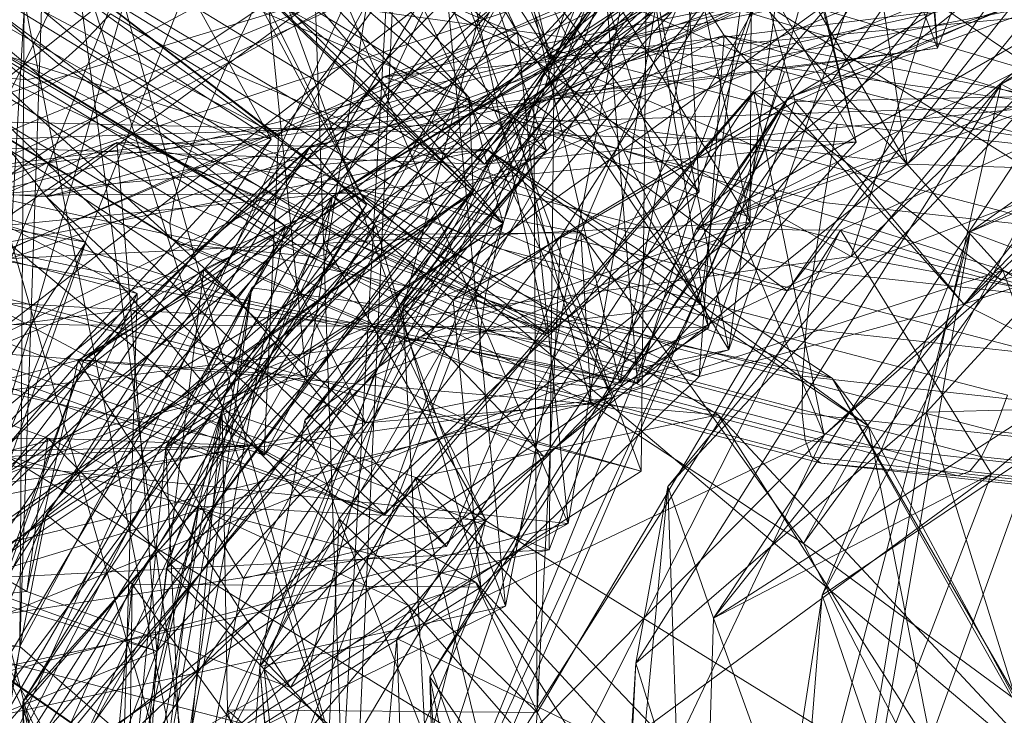
# Model space of a CAD drawing. Units: millimetres. Extents: x -9369 to -8537, y 10708 to 12570.
# Drawn here: x -8877 to -8870, y 10758 to 10764 of the extents above; entities that cross this region are included whole.
import ezdxf
from ezdxf.xclip import XClip

# ---------------------------------------------------------------- set-up
doc = ezdxf.new("R2010")
doc.units = ezdxf.units.MM
doc.header["$MEASUREMENT"] = 0
doc.header["$XCLIPFRAME"] = 0
doc.layers.add('Диван-качели садовые Лиана_1_0_Ном._пера__2', color=7, linetype='Continuous', lineweight=18)
doc.layers.add('Чертеж и Рисунок', color=7, linetype='Continuous')

# ---------------------------------------------------------------- blocks, each defined once
blk = doc.blocks.new('Чертеж_1_1', base_point=(-8953.2104, 11638.9787))
at = {"layer": 'Диван-качели садовые Лиана_1_0_Ном._пера__2', "color": 7, "linetype": 'Continuous', "lineweight": 18}
for p, q in [((-8870.1199, 10763.4319), (-8875.1439, 10776.7099)), ((-8873.0903, 10763.3545), (-8878.043, 10776.1094)), ((-8873.0558, 10763.3311), (-8877.6466, 10774.6851)), ((-8878.3939, 10774.4643), (-8873.3369, 10763.5544)), ((-8871.9367, 10761.4691), (-8878.3939, 10774.4643)), ((-8875.9298, 10774.3203), (-8871.8745, 10761.2904)), ((-8872.4164, 10760.8661), (-8873.504, 10774.2708)), ((-8873.504, 10774.2708), (-8870.7429, 10762.7128)), ((-8870.1199, 10763.4319), (-8870.9311, 10774.2008)), ((-8871.7184, 10761.1227), (-8874.3704, 10774.1193)), ((-8872.5519, 10760.8667), (-8875.4591, 10773.4978)), ((-8875.4591, 10773.4978), (-8873.0903, 10763.3545)), ((-8878.3564, 10773.3604), (-8871.5556, 10762.097)), ((-8871.9458, 10762.3333), (-8880.0759, 10773.1184)), ((-8876.5686, 10773.1209), (-8870.7429, 10762.7128)), ((-8873.0903, 10763.3545), (-8870.0965, 10772.6579)), ((-8878.7972, 10772.114), (-8873.0558, 10763.3311)), ((-8877.0582, 10771.7973), (-8877.148, 10758.8505)), ((-8877.9488, 10771.599), (-8873.4287, 10759.1577)), ((-8879.0483, 10771.4723), (-8874.6793, 10757.8013)), ((-8873.3369, 10763.5544), (-8877.7296, 10771.028)), ((-8877.7296, 10771.028), (-8872.9488, 10759.7926)), ((-8873.5898, 10762.5452), (-8865.1321, 10770.8183)), ((-8873.3706, 10770.6306), (-8874.9555, 10760.9172)), ((-8871.5556, 10762.097), (-8873.3706, 10770.6306)), ((-8880.3906, 10770.2423), (-8873.7058, 10763.0552)), ((-8880.3906, 10770.2423), (-8873.4474, 10762.0888)), ((-8873.7058, 10763.0552), (-8881.9074, 10770.1243)), ((-8873.6756, 10762.3402), (-8881.9074, 10770.1243)), ((-8881.5176, 10770.0616), (-8873.6756, 10762.3402)), ((-8870.5549, 10769.6911), (-8873.0558, 10763.3311)), ((-8871.7184, 10761.1227), (-8870.5549, 10769.6911)), ((-8874.9555, 10760.9172), (-8875.8191, 10769.473)), ((-8872.3896, 10760.1915), (-8875.8191, 10769.473)), ((-8885.5703, 10769.4561), (-8873.1139, 10762.6489)), ((-8877.5377, 10756.4305), (-8876.7893, 10769.3681)), ((-8877.148, 10758.8505), (-8876.7893, 10769.3681)), ((-8876.7893, 10769.3681), (-8872.6112, 10760.7568)), ((-8877.8473, 10756.6988), (-8872.2948, 10769.0166)), ((-8872.2948, 10769.0166), (-8872.3896, 10760.1915)), ((-8871.9458, 10762.3333), (-8872.2948, 10769.0166)), ((-8879.8581, 10757.7681), (-8874.355, 10768.9057)), ((-8873.4287, 10759.1577), (-8874.355, 10768.9057)), ((-8869.9546, 10768.7939), (-8875.4808, 10761.5149)), ((-8875.2763, 10760.3164), (-8870.6266, 10768.8422)), ((-8870.6266, 10768.8422), (-8875.1669, 10762.7599)), ((-8873.8805, 10759.6152), (-8869.9546, 10768.7939)), ((-8872.4164, 10760.8661), (-8869.9546, 10768.7939)), ((-8870.6266, 10768.8422), (-8870.1199, 10763.4319)), ((-8883.9405, 10768.6402), (-8875.1149, 10762.0711)), ((-8876.9448, 10762.2949), (-8881.9311, 10768.6307)), ((-8881.3931, 10768.6774), (-8873.5898, 10762.5452)), ((-8875.2224, 10762.7363), (-8884.3126, 10768.6066)), ((-8876.9448, 10762.2949), (-8868.4693, 10768.4977)), ((-8868.4693, 10768.4977), (-8875.2763, 10760.3164)), ((-8873.8805, 10759.6152), (-8883.0346, 10768.3999)), ((-8883.0346, 10768.3999), (-8875.4808, 10761.5149)), ((-8879.3522, 10755.172), (-8874.084, 10768.37)), ((-8874.5786, 10757.445), (-8877.6346, 10768.3723)), ((-8874.084, 10768.37), (-8874.6793, 10757.8013)), ((-8874.084, 10768.37), (-8874.5786, 10757.445)), ((-8868.171, 10768.3814), (-8870.1199, 10763.4319)), ((-8874.6793, 10757.8013), (-8875.0405, 10768.3165)), ((-8875.0405, 10768.3165), (-8873.1139, 10762.6489)), ((-8878.0784, 10756.9156), (-8871.526, 10768.1943)), ((-8871.526, 10768.1943), (-8872.9488, 10759.7926)), ((-8871.5556, 10762.097), (-8871.526, 10768.1943)), ((-8880.8104, 10760.3709), (-8871.034, 10768.1385)), ((-8871.034, 10768.1385), (-8876.6951, 10758.0626)), ((-8871.9367, 10761.4691), (-8871.034, 10768.1385)), ((-8878.3175, 10767.9644), (-8873.1139, 10762.6489)), ((-8873.5898, 10762.5452), (-8878.7035, 10767.9422)), ((-8873.4474, 10762.0888), (-8883.159, 10767.8335)), ((-8870.0426, 10767.7358), (-8879.3286, 10758.253)), ((-8870.0426, 10767.7358), (-8873.094, 10759.5892)), ((-8873.0558, 10763.3311), (-8870.0426, 10767.7358)), ((-8870.0426, 10767.7358), (-8871.8745, 10761.2904)), ((-8873.5898, 10762.5452), (-8869.2701, 10767.6692)), ((-8875.1669, 10762.7599), (-8881.3887, 10767.5477)), ((-8874.4925, 10762.2321), (-8877.1498, 10767.5617)), ((-8875.2763, 10760.3164), (-8883.695, 10767.2875)), ((-8875.1669, 10762.7599), (-8883.695, 10767.2875)), ((-8877.146, 10767.224), (-8875.7358, 10756.8512)), ((-8874.4925, 10762.2321), (-8877.146, 10767.224)), ((-8875.7358, 10756.8512), (-8877.7812, 10767.169)), ((-8877.148, 10758.8505), (-8872.77, 10766.9774)), ((-8875.3047, 10757.2526), (-8872.77, 10766.9774)), ((-8879.6084, 10758.7371), (-8869.7229, 10766.8833)), ((-8877.4839, 10766.8215), (-8875.2224, 10762.7363)), ((-8869.7229, 10766.8833), (-8873.8805, 10759.6152)), ((-8871.7184, 10761.1227), (-8869.7229, 10766.8833)), ((-8875.2224, 10762.7363), (-8888.2084, 10766.8161)), ((-8874.4925, 10762.2321), (-8880.3704, 10766.7699)), ((-8873.1068, 10761.2448), (-8882.7317, 10766.707)), ((-8876.3894, 10756.7348), (-8880.8752, 10766.7005)), ((-8872.7346, 10766.5586), (-8876.6951, 10758.0626)), ((-8871.8745, 10761.2904), (-8872.7346, 10766.5586)), ((-8878.7146, 10762.1833), (-8868.7501, 10766.2952)), ((-8868.7501, 10766.2952), (-8874.3534, 10759.8575)), ((-8873.0903, 10763.3545), (-8868.7501, 10766.2952)), ((-8868.7501, 10766.2952), (-8872.5519, 10760.8667)), ((-8882.6304, 10766.1757), (-8872.4164, 10760.8661)), ((-8882.6304, 10766.1757), (-8875.4808, 10761.5149)), ((-8870.5136, 10766.1093), (-8877.7903, 10762.0856)), ((-8875.1149, 10762.0711), (-8881.7234, 10766.0009)), ((-8878.7146, 10762.1833), (-8871.5607, 10766.0315)), ((-8872.5519, 10760.8667), (-8871.5607, 10766.0315)), ((-8870.7429, 10762.7128), (-8871.5607, 10766.0315)), ((-8887.6887, 10765.9332), (-8875.3047, 10757.2526)), ((-8879.3046, 10765.7275), (-8873.1068, 10761.2448)), ((-8878.06, 10761.5284), (-8868.6099, 10765.6809)), ((-8882.2877, 10765.5444), (-8873.1068, 10761.2448)), ((-8868.8187, 10765.5036), (-8872.5478, 10763.4994)), ((-8878.3681, 10762.0859), (-8868.3313, 10765.3861)), ((-8873.3555, 10762.9234), (-8870.7928, 10765.1905)), ((-8880.8524, 10755.484), (-8872.2777, 10765.1462)), ((-8878.6258, 10765.1008), (-8876.6678, 10763.4687)), ((-8872.2777, 10765.1462), (-8875.3047, 10757.2526)), ((-8872.2777, 10765.1462), (-8873.4287, 10759.1577)), ((-8873.2115, 10763.0078), (-8868.7829, 10765.1115)), ((-8868.7829, 10765.1115), (-8871.2707, 10761.5736)), ((-8878.8268, 10764.9597), (-8876.8459, 10763.3085)), ((-8878.9822, 10764.8782), (-8876.9878, 10763.2157)), ((-8868.5285, 10764.8696), (-8878.06, 10761.5284)), ((-8868.5285, 10764.8696), (-8873.1068, 10761.2448)), ((-8879.0921, 10764.8565), (-8877.0932, 10763.1901)), ((-8880.2689, 10762.1671), (-8871.7603, 10764.7555)), ((-8876.0303, 10760.3788), (-8871.3977, 10764.7785)), ((-8876.0255, 10759.4484), (-8872.0294, 10764.7276)), ((-8872.0294, 10764.7276), (-8875.5989, 10760.6589)), ((-8875.5915, 10764.7821), (-8873.6199, 10763.5771)), ((-8871.3977, 10764.7785), (-8875.3712, 10761.5966)), ((-8871.3977, 10764.7785), (-8874.2158, 10761.4401)), ((-8872.0294, 10764.7276), (-8873.3555, 10762.9234)), ((-8873.2115, 10763.0078), (-8872.0294, 10764.7276)), ((-8880.1825, 10754.3065), (-8876.1037, 10764.6352)), ((-8878.1721, 10757.4411), (-8876.1037, 10764.6352)), ((-8873.4474, 10762.0888), (-8876.1037, 10764.6352)), ((-8874.965, 10760.5833), (-8871.3221, 10764.6384)), ((-8873.0035, 10761.9925), (-8871.3221, 10764.6384)), ((-8872.5478, 10763.4994), (-8871.3221, 10764.6384)), ((-8871.6836, 10762.1585), (-8866.6594, 10764.7016)), ((-8871.2639, 10763.051), (-8866.6594, 10764.7016)), ((-8874.7527, 10762.299), (-8869.6971, 10764.5986)), ((-8868.8935, 10764.5636), (-8873.5898, 10762.5452)), ((-8867.0832, 10764.5703), (-8872.5478, 10763.4994)), ((-8871.5255, 10763.094), (-8867.0832, 10764.5703)), ((-8877.7903, 10762.0856), (-8874.1777, 10764.4945)), ((-8875.5779, 10763.2655), (-8877.6154, 10764.5107)), ((-8869.216, 10762.995), (-8874.1777, 10764.4945)), ((-8867.6864, 10764.5227), (-8871.9692, 10762.0463)), ((-8871.2639, 10763.051), (-8867.6864, 10764.5227)), ((-8875.3047, 10757.2526), (-8885.6108, 10764.4391)), ((-8871.209, 10763.0236), (-8868.0067, 10764.4622)), ((-8887.1566, 10764.3897), (-8876.249, 10761.5523)), ((-8875.4808, 10761.5149), (-8884.5613, 10764.402)), ((-8869.216, 10762.995), (-8879.2497, 10764.3846)), ((-8869.0668, 10764.3568), (-8878.3681, 10762.0859)), ((-8875.9153, 10764.3528), (-8873.8777, 10763.1075)), ((-8869.0831, 10764.3503), (-8873.0035, 10761.9925)), ((-8871.2707, 10761.5736), (-8869.0831, 10764.3503)), ((-8870.3528, 10762.5446), (-8868.8392, 10764.4022)), ((-8873.094, 10759.5892), (-8885.3526, 10764.272)), ((-8875.0797, 10764.282), (-8873.0357, 10763.4125)), ((-8873.0357, 10763.4125), (-8875.0797, 10764.282)), ((-8871.3463, 10764.264), (-8873.3555, 10762.9234)), ((-8871.3463, 10764.264), (-8870.3528, 10762.5446)), ((-8868.3496, 10764.2728), (-8870.3528, 10762.5446)), ((-8869.6313, 10763.1571), (-8867.4093, 10764.3117)), ((-8874.8176, 10761.9428), (-8871.5438, 10764.2397)), ((-8871.5438, 10764.2397), (-8874.7527, 10762.299)), ((-8871.5404, 10764.2124), (-8874.7527, 10762.299)), ((-8871.5404, 10764.2124), (-8873.8286, 10761.502)), ((-8871.209, 10763.0236), (-8871.5404, 10764.2124)), ((-8873.9175, 10764.1154), (-8878.3681, 10762.0859)), ((-8875.7551, 10762.8644), (-8877.8483, 10764.1436)), ((-8872.5887, 10764.1253), (-8876.0303, 10760.3788)), ((-8872.5887, 10764.1253), (-8874.3098, 10761.3458)), ((-8873.3358, 10764.12), (-8873.6199, 10763.5771)), ((-8871.2917, 10763.2505), (-8873.3358, 10764.12)), ((-8873.3358, 10764.12), (-8871.2917, 10763.2505)), ((-8872.9851, 10763.0797), (-8872.5887, 10764.1253)), ((-8866.848, 10764.1706), (-8869.8689, 10762.0262)), ((-8872.0865, 10764.0476), (-8876.6587, 10761.0435)), ((-8874.9288, 10762.6696), (-8872.0865, 10764.0476)), ((-8872.0865, 10764.0476), (-8874.3601, 10763.2133)), ((-8874.2158, 10761.4401), (-8870.5801, 10764.0559)), ((-8873.1311, 10760.3021), (-8870.5801, 10764.0559)), ((-8868.4546, 10764.0798), (-8872.9851, 10763.0797)), ((-8872.0865, 10764.0476), (-8871.7527, 10763.5304)), ((-8867.5488, 10762.7124), (-8872.0865, 10764.0476)), ((-8870.7807, 10761.8366), (-8868.4546, 10764.0798)), ((-8870.3528, 10762.5446), (-8870.5801, 10764.0559)), ((-8876.2025, 10763.9908), (-8874.1092, 10762.7115)), ((-8880.3708, 10758.8923), (-8873.9004, 10763.905)), ((-8868.5448, 10763.9139), (-8876.9448, 10762.2949)), ((-8871.9458, 10762.3333), (-8873.9004, 10763.905)), ((-8873.9004, 10763.905), (-8872.6112, 10760.7568)), ((-8868.5448, 10763.9139), (-8873.0903, 10763.3545)), ((-8871.9692, 10762.0463), (-8866.7539, 10763.9177)), ((-8866.7539, 10763.9177), (-8870.8624, 10762.0374)), ((-8887.7776, 10763.8454), (-8876.6426, 10761.9463)), ((-8875.884, 10762.5347), (-8878.0229, 10763.8419)), ((-8877.7724, 10763.8748), (-8875.7358, 10756.8512)), ((-8874.8176, 10761.9428), (-8870.1652, 10763.8061)), ((-8871.4899, 10763.8054), (-8874.3601, 10763.2133)), ((-8873.1068, 10761.2448), (-8873.6703, 10763.813)), ((-8873.3662, 10762.914), (-8871.4899, 10763.8054)), ((-8872.3602, 10761.0843), (-8870.1652, 10763.8061)), ((-8867.3978, 10763.8137), (-8871.6836, 10762.1585)), ((-8865.6528, 10760.1288), (-8871.4899, 10763.8054)), ((-8869.6191, 10761.7328), (-8871.4899, 10763.8054)), ((-8867.3978, 10763.8137), (-8870.9874, 10760.4696)), ((-8870.1652, 10763.8061), (-8870.7807, 10761.8366)), ((-8870.1652, 10763.8061), (-8865.986, 10760.952)), ((-8867.3978, 10763.8137), (-8869.6329, 10761.6551)), ((-8875.5779, 10763.2655), (-8875.3529, 10763.738)), ((-8873.227, 10762.8337), (-8875.3529, 10763.738)), ((-8868.7453, 10763.7422), (-8872.1858, 10760.0764)), ((-8868.7453, 10763.7422), (-8871.8345, 10759.0658)), ((-8869.6313, 10763.1571), (-8868.7453, 10763.7422)), ((-8876.4534, 10763.6961), (-8876.6678, 10763.4687)), ((-8876.4534, 10763.6961), (-8874.3146, 10762.3889)), ((-8874.3601, 10763.2133), (-8869.0621, 10763.7045)), ((-8875.9651, 10762.2765), (-8878.1393, 10763.6053)), ((-8880.8154, 10757.7165), (-8873.3369, 10763.5544)), ((-8880.8104, 10760.3709), (-8873.3369, 10763.5544)), ((-8874.9288, 10762.6696), (-8871.7527, 10763.5304)), ((-8871.7527, 10763.5304), (-8874.4219, 10762.0726)), ((-8873.6199, 10763.5771), (-8873.8777, 10763.1075)), ((-8873.6199, 10763.5771), (-8871.494, 10762.6727)), ((-8873.3369, 10763.5544), (-8871.9367, 10761.4691)), ((-8873.3369, 10763.5544), (-8872.9488, 10759.7926)), ((-8871.7527, 10763.5304), (-8871.9464, 10760.9175)), ((-8871.7527, 10763.5304), (-8869.919, 10761.4713)), ((-8867.4608, 10762.2842), (-8871.7527, 10763.5304)), ((-8871.7527, 10763.5304), (-8867.5488, 10762.7124)), ((-8884.6499, 10763.4426), (-8874.9555, 10760.9172)), ((-8872.3896, 10760.1915), (-8884.6499, 10763.4426)), ((-8880.2689, 10762.1671), (-8870.1199, 10763.4319)), ((-8875.9979, 10762.0898), (-8878.1975, 10763.4341)), ((-8876.6678, 10763.4687), (-8876.8459, 10763.3085)), ((-8876.6678, 10763.4687), (-8874.4936, 10762.1399)), ((-8872.5478, 10763.4994), (-8875.3093, 10758.6958)), ((-8875.1669, 10762.7599), (-8870.1199, 10763.4319)), ((-8872.5478, 10763.4994), (-8874.965, 10760.5833)), ((-8871.5255, 10763.094), (-8872.5478, 10763.4994)), ((-8876.9448, 10762.2949), (-8873.0903, 10763.3545)), ((-8874.3534, 10759.8575), (-8873.0903, 10763.3545)), ((-8873.227, 10762.8337), (-8873.0357, 10763.4125)), ((-8873.0357, 10763.4125), (-8870.8871, 10762.8507)), ((-8870.8871, 10762.8507), (-8873.0357, 10763.4125)), ((-8867.1424, 10763.4148), (-8869.8689, 10762.0262)), ((-8874.3534, 10759.8575), (-8883.8826, 10763.3059)), ((-8881.4729, 10759.1684), (-8873.0558, 10763.3311)), ((-8875.9829, 10761.9745), (-8878.1976, 10763.3281)), ((-8877.0932, 10763.1901), (-8878.1395, 10763.2874)), ((-8875.9197, 10761.9307), (-8878.1395, 10763.2874)), ((-8876.8459, 10763.3085), (-8876.9878, 10763.2157)), ((-8876.8459, 10763.3085), (-8874.6465, 10761.9642)), ((-8873.0558, 10763.3311), (-8873.094, 10759.5892)), ((-8871.7184, 10761.1227), (-8873.0558, 10763.3311)), ((-8876.249, 10761.5523), (-8879.4707, 10763.2232)), ((-8876.9878, 10763.2157), (-8877.0932, 10763.1901)), ((-8876.9878, 10763.2157), (-8874.7729, 10761.8621)), ((-8874.3601, 10763.2133), (-8876.6587, 10761.0435)), ((-8875.7551, 10762.8644), (-8875.5779, 10763.2655)), ((-8875.738, 10761.7367), (-8874.3601, 10763.2133)), ((-8873.3811, 10762.3309), (-8875.5779, 10763.2655)), ((-8873.3662, 10762.914), (-8874.3601, 10763.2133)), ((-8871.2917, 10763.2505), (-8871.494, 10762.6727)), ((-8869.1432, 10762.6887), (-8871.2917, 10763.2505)), ((-8871.2917, 10763.2505), (-8869.1432, 10762.6887)), ((-8877.0932, 10763.1901), (-8874.8733, 10761.8335)), ((-8869.6313, 10763.1571), (-8872.4295, 10758.7212)), ((-8872.1858, 10760.0764), (-8869.6313, 10763.1571)), ((-8870.2047, 10760.6435), (-8869.6313, 10763.1571)), ((-8869.6313, 10763.1571), (-8868.4744, 10762.5338)), ((-8882.1676, 10756.275), (-8873.7058, 10763.0552)), ((-8875.3093, 10758.6958), (-8871.5255, 10763.094)), ((-8872.9851, 10763.0797), (-8874.3098, 10761.3458)), ((-8874.2611, 10758.911), (-8871.5255, 10763.094)), ((-8873.8777, 10763.1075), (-8874.1092, 10762.7115)), ((-8874.0068, 10758.617), (-8871.2639, 10763.051)), ((-8873.9675, 10757.1463), (-8871.2639, 10763.051)), ((-8873.8777, 10763.1075), (-8871.6808, 10762.173)), ((-8873.7058, 10763.0552), (-8873.4474, 10762.0888)), ((-8873.6756, 10762.3402), (-8873.7058, 10763.0552)), ((-8870.7807, 10761.8366), (-8872.9851, 10763.0797)), ((-8871.2639, 10763.051), (-8871.9692, 10762.0463)), ((-8871.2639, 10763.051), (-8871.6836, 10762.1585)), ((-8870.9874, 10760.4696), (-8871.5255, 10763.094)), ((-8869.6329, 10761.6551), (-8871.5255, 10763.094)), ((-8871.5255, 10763.094), (-8867.1654, 10762.372)), ((-8868.3692, 10763.0867), (-8871.209, 10763.0236)), ((-8869.919, 10761.4713), (-8868.3692, 10763.0867)), ((-8870.7429, 10762.7128), (-8883.5128, 10763.0159)), ((-8883.5128, 10763.0159), (-8872.4164, 10760.8661)), ((-8869.216, 10762.995), (-8878.3569, 10762.7031)), ((-8875.5989, 10760.6589), (-8873.2115, 10763.0078)), ((-8873.2115, 10763.0078), (-8875.5576, 10758.3655)), ((-8873.8286, 10761.502), (-8871.209, 10763.0236)), ((-8873.5898, 10762.5452), (-8869.216, 10762.995)), ((-8873.185, 10758.3442), (-8873.2115, 10763.0078)), ((-8873.2115, 10763.0078), (-8871.2707, 10761.5736)), ((-8871.9464, 10760.9175), (-8871.209, 10763.0236)), ((-8871.209, 10763.0236), (-8869.919, 10761.4713)), ((-8873.3555, 10762.9234), (-8876.0255, 10759.4484)), ((-8875.738, 10761.7367), (-8873.3662, 10762.914)), ((-8873.3662, 10762.914), (-8874.499, 10760.5631)), ((-8873.3555, 10762.9234), (-8874.4358, 10760.9248)), ((-8873.3662, 10762.914), (-8872.7722, 10760.7055)), ((-8873.3662, 10762.914), (-8869.6191, 10761.7328)), ((-8870.3528, 10762.5446), (-8873.3555, 10762.9234)), ((-8875.884, 10762.5347), (-8875.7551, 10762.8644)), ((-8873.4981, 10761.9043), (-8875.7551, 10762.8644)), ((-8873.3811, 10762.3309), (-8873.227, 10762.8337)), ((-8870.9923, 10762.2493), (-8873.227, 10762.8337)), ((-8870.9923, 10762.2493), (-8870.8871, 10762.8507)), ((-8870.8871, 10762.8507), (-8868.6797, 10762.6084)), ((-8868.6797, 10762.6084), (-8870.8871, 10762.8507)), ((-8880.2689, 10762.1671), (-8875.1669, 10762.7599)), ((-8875.2763, 10760.3164), (-8875.1669, 10762.7599)), ((-8871.2707, 10761.5736), (-8867.9991, 10762.8144)), ((-8882.665, 10754.7016), (-8875.2224, 10762.7363)), ((-8870.7429, 10762.7128), (-8881.9231, 10761.6183)), ((-8878.7612, 10761.1151), (-8876.4038, 10762.7096)), ((-8876.4038, 10762.7096), (-8878.6741, 10761.6678)), ((-8873.5898, 10762.5452), (-8878.3569, 10762.7031)), ((-8875.2224, 10762.7363), (-8877.2975, 10759.6628)), ((-8876.4038, 10762.7096), (-8873.5676, 10762.6571)), ((-8876.2971, 10761.432), (-8876.4038, 10762.7096)), ((-8872.8503, 10762.0187), (-8876.4038, 10762.7096)), ((-8876.4038, 10762.7096), (-8875.2242, 10761.9997)), ((-8874.1092, 10762.7115), (-8874.3146, 10762.3889)), ((-8874.1092, 10762.7115), (-8871.8523, 10761.7514)), ((-8872.4164, 10760.8661), (-8870.7429, 10762.7128)), ((-8882.4482, 10762.6049), (-8876.9448, 10762.2949)), ((-8882.4482, 10762.6049), (-8874.3534, 10759.8575)), ((-8881.9914, 10762.6106), (-8875.2763, 10760.3164)), ((-8881.9914, 10762.6106), (-8876.9448, 10762.2949)), ((-8873.1139, 10762.6489), (-8881.7912, 10757.4691)), ((-8873.1139, 10762.6489), (-8879.7246, 10754.9804)), ((-8879.6076, 10754.7162), (-8873.1139, 10762.6489)), ((-8873.5676, 10762.6571), (-8878.6741, 10761.6678)), ((-8877.842, 10757.7473), (-8874.9288, 10762.6696)), ((-8877.4045, 10762.3059), (-8873.5676, 10762.6571)), ((-8876.945, 10759.8602), (-8874.9288, 10762.6696)), ((-8874.9288, 10762.6696), (-8876.6587, 10761.0435)), ((-8874.9288, 10762.6696), (-8874.4219, 10762.0726)), ((-8873.5676, 10762.6571), (-8870.9272, 10760.9057)), ((-8873.5676, 10762.6571), (-8870.6493, 10760.5367)), ((-8873.5676, 10762.6571), (-8872.8503, 10762.0187)), ((-8871.494, 10762.6727), (-8871.6808, 10762.173)), ((-8871.494, 10762.6727), (-8869.2592, 10762.0883)), ((-8875.9651, 10762.2765), (-8875.884, 10762.5347)), ((-8873.578, 10761.5537), (-8875.884, 10762.5347)), ((-8874.4358, 10760.9248), (-8870.3528, 10762.5446)), ((-8870.3528, 10762.5446), (-8873.1311, 10760.3021)), ((-8871.8345, 10759.0658), (-8869.0725, 10762.5266)), ((-8870.3528, 10762.5446), (-8866.8424, 10762.4305)), ((-8868.4744, 10762.5338), (-8870.2047, 10760.6435)), ((-8874.3146, 10762.3889), (-8874.4936, 10762.1399)), ((-8874.3146, 10762.3889), (-8872.0085, 10761.4079)), ((-8869.6329, 10761.6551), (-8867.1654, 10762.372)), ((-8873.6756, 10762.3402), (-8884.9697, 10754.372)), ((-8882.3384, 10755.7197), (-8873.6756, 10762.3402)), ((-8882.1676, 10756.275), (-8873.6756, 10762.3402)), ((-8871.9458, 10762.3333), (-8880.3708, 10758.8923)), ((-8873.6756, 10762.3402), (-8879.8696, 10753.6586)), ((-8874.5461, 10762.3183), (-8879.0559, 10760.4159)), ((-8873.6756, 10762.3402), (-8878.6088, 10756.7005)), ((-8877.8473, 10756.6988), (-8871.9458, 10762.3333)), ((-8877.4045, 10762.3059), (-8874.5461, 10762.3183)), ((-8870.9272, 10760.9057), (-8877.4045, 10762.3059)), ((-8874.7527, 10762.299), (-8877.126, 10758.4252)), ((-8876.7007, 10761.0424), (-8874.5461, 10762.3183)), ((-8874.7527, 10762.299), (-8876.6396, 10757.4063)), ((-8874.7527, 10762.299), (-8874.8176, 10761.9428)), ((-8874.7527, 10762.299), (-8873.8286, 10761.502)), ((-8870.9272, 10760.9057), (-8874.5461, 10762.3183)), ((-8869.0906, 10757.7214), (-8874.5461, 10762.3183)), ((-8874.5461, 10762.3183), (-8871.8008, 10760.6254)), ((-8873.4981, 10761.9043), (-8873.3811, 10762.3309)), ((-8871.0718, 10761.7271), (-8873.3811, 10762.3309)), ((-8874.4925, 10762.2321), (-8879.9864, 10753.5948)), ((-8879.8739, 10753.4227), (-8874.4925, 10762.2321)), ((-8878.6088, 10756.7005), (-8874.4925, 10762.2321)), ((-8875.2763, 10760.3164), (-8876.9448, 10762.2949)), ((-8874.3534, 10759.8575), (-8876.9448, 10762.2949)), ((-8875.9979, 10762.0898), (-8875.9651, 10762.2765)), ((-8873.6208, 10761.2793), (-8875.9651, 10762.2765)), ((-8871.0718, 10761.7271), (-8870.9923, 10762.2493)), ((-8868.6964, 10761.9974), (-8870.9923, 10762.2493)), ((-8867.4608, 10762.2842), (-8869.919, 10761.4713)), ((-8878.7146, 10762.1833), (-8874.3534, 10759.8575)), ((-8872.5519, 10760.8667), (-8878.7146, 10762.1833)), ((-8876.6426, 10761.9463), (-8877.4411, 10762.1856)), ((-8871.6836, 10762.1585), (-8874.0068, 10758.617)), ((-8871.6836, 10762.1585), (-8873.5185, 10757.903)), ((-8871.6808, 10762.173), (-8871.8523, 10761.7514)), ((-8871.6836, 10762.1585), (-8870.9874, 10760.4696)), ((-8871.6808, 10762.173), (-8869.3714, 10761.5691)), ((-8871.0026, 10759.2419), (-8869.4217, 10762.2184)), ((-8869.8689, 10762.0262), (-8869.4217, 10762.2184)), ((-8875.1149, 10762.0711), (-8885.2256, 10752.4806)), ((-8873.4474, 10762.0888), (-8884.7245, 10754.7729)), ((-8883.1358, 10761.5318), (-8871.5556, 10762.097)), ((-8882.1676, 10756.275), (-8873.4474, 10762.0888)), ((-8873.4474, 10762.0888), (-8880.1825, 10754.3065)), ((-8875.1149, 10762.0711), (-8880.0648, 10752.486)), ((-8878.0784, 10756.9156), (-8871.5556, 10762.097)), ((-8874.4219, 10762.0726), (-8876.945, 10759.8602)), ((-8874.4219, 10762.0726), (-8876.2871, 10759.3275)), ((-8876.1131, 10756.7005), (-8875.1149, 10762.0711)), ((-8875.9829, 10761.9745), (-8875.9979, 10762.0898)), ((-8873.6265, 10761.081), (-8875.9979, 10762.0898)), ((-8871.5556, 10762.097), (-8874.9555, 10760.9172)), ((-8874.4936, 10762.1399), (-8874.6465, 10761.9642)), ((-8874.4936, 10762.1399), (-8872.1494, 10761.1426)), ((-8874.4219, 10762.0726), (-8873.6185, 10759.3045)), ((-8871.9464, 10760.9175), (-8874.4219, 10762.0726)), ((-8875.2242, 10761.9997), (-8876.2971, 10761.432)), ((-8872.8503, 10762.0187), (-8875.2242, 10761.9997)), ((-8872.7722, 10760.7055), (-8875.2242, 10761.9997)), ((-8875.2242, 10761.9997), (-8874.499, 10760.5631)), ((-8871.9692, 10762.0463), (-8873.9675, 10757.1463)), ((-8870.8624, 10762.0374), (-8873.9675, 10757.1463)), ((-8870.8624, 10762.0374), (-8873.0481, 10757.7172)), ((-8872.7722, 10760.7055), (-8872.8503, 10762.0187)), ((-8870.6493, 10760.5367), (-8872.8503, 10762.0187)), ((-8872.8503, 10762.0187), (-8871.1461, 10759.6377)), ((-8871.9692, 10762.0463), (-8870.8624, 10762.0374)), ((-8871.5903, 10755.4527), (-8869.8689, 10762.0262)), ((-8871.0026, 10759.2419), (-8869.8689, 10762.0262)), ((-8869.8689, 10762.0262), (-8870.865, 10756.2206)), ((-8869.7071, 10760.1719), (-8870.8624, 10762.0374)), ((-8870.8624, 10762.0374), (-8868.3858, 10761.2873)), ((-8869.8689, 10762.0262), (-8868.8999, 10761.6622)), ((-8876.6426, 10761.9463), (-8880.114, 10752.0119)), ((-8878.4707, 10759.1957), (-8876.6426, 10761.9463)), ((-8877.126, 10758.4252), (-8874.8176, 10761.9428)), ((-8875.9197, 10761.9307), (-8875.9829, 10761.9745)), ((-8873.595, 10760.9587), (-8875.9829, 10761.9745)), ((-8874.8733, 10761.8335), (-8875.9197, 10761.9307)), ((-8873.5262, 10760.9126), (-8875.9197, 10761.9307)), ((-8875.7793, 10759.9234), (-8874.8176, 10761.9428)), ((-8873.0035, 10761.9925), (-8874.965, 10760.5833)), ((-8874.8176, 10761.9428), (-8872.3602, 10761.0843)), ((-8873.578, 10759.8162), (-8874.8176, 10761.9428)), ((-8874.6465, 10761.9642), (-8874.7729, 10761.8621)), ((-8873.0035, 10761.9925), (-8874.7029, 10759.8265)), ((-8874.6465, 10761.9642), (-8872.2749, 10760.9554)), ((-8873.0035, 10761.9925), (-8873.185, 10758.3442)), ((-8873.0035, 10761.9925), (-8871.2707, 10761.5736)), ((-8874.7729, 10761.8621), (-8874.8733, 10761.8335)), ((-8874.7729, 10761.8621), (-8872.385, 10760.8463)), ((-8873.578, 10761.5537), (-8873.4981, 10761.9043)), ((-8871.1257, 10761.2839), (-8873.4981, 10761.9043)), ((-8874.8733, 10761.8335), (-8872.48, 10760.8154)), ((-8874.3098, 10761.3458), (-8870.7807, 10761.8366)), ((-8870.7807, 10761.8366), (-8872.3602, 10761.0843)), ((-8865.986, 10760.952), (-8870.7807, 10761.8366)), ((-8877.3273, 10759.2543), (-8875.738, 10761.7367)), ((-8876.6587, 10761.0435), (-8875.738, 10761.7367)), ((-8875.738, 10761.7367), (-8876.0993, 10758.8134)), ((-8874.499, 10760.5631), (-8875.738, 10761.7367)), ((-8869.6191, 10761.7328), (-8872.7722, 10760.7055)), ((-8871.8523, 10761.7514), (-8872.0085, 10761.4079)), ((-8871.8523, 10761.7514), (-8869.4798, 10761.1311)), ((-8871.1461, 10759.6377), (-8869.6191, 10761.7328)), ((-8871.1257, 10761.2839), (-8871.0718, 10761.7271)), ((-8868.6992, 10761.4667), (-8871.0718, 10761.7271)), ((-8868.0384, 10757.3504), (-8869.6191, 10761.7328)), ((-8869.6191, 10761.7328), (-8866.6871, 10760.0004)), ((-8865.6528, 10760.1288), (-8869.6191, 10761.7328)), ((-8870.9874, 10760.4696), (-8869.6329, 10761.6551)), ((-8870.865, 10756.2206), (-8868.8999, 10761.6622)), ((-8885.1267, 10751.1552), (-8876.249, 10761.5523)), ((-8876.249, 10761.5523), (-8880.6012, 10751.9578)), ((-8876.643, 10756.4234), (-8875.3712, 10761.5966)), ((-8875.3712, 10761.5966), (-8876.5342, 10755.0954)), ((-8876.249, 10761.5523), (-8876.3894, 10756.7348)), ((-8876.0303, 10760.3788), (-8875.3712, 10761.5966)), ((-8875.3712, 10761.5966), (-8875.9924, 10757.1657)), ((-8874.2158, 10761.4401), (-8875.3712, 10761.5966)), ((-8873.6208, 10761.2793), (-8873.578, 10761.5537)), ((-8871.1539, 10760.9199), (-8873.578, 10761.5537)), ((-8873.185, 10758.3442), (-8871.2707, 10761.5736)), ((-8874.9555, 10760.9172), (-8883.1358, 10761.5318)), ((-8880.8104, 10760.3709), (-8871.9367, 10761.4691)), ((-8873.1068, 10761.2448), (-8878.06, 10761.5284)), ((-8876.6396, 10757.4063), (-8873.8286, 10761.502)), ((-8873.8805, 10759.6152), (-8875.4808, 10761.5149)), ((-8872.4164, 10760.8661), (-8875.4808, 10761.5149)), ((-8873.6185, 10759.3045), (-8873.8286, 10761.502)), ((-8873.8286, 10761.502), (-8871.9464, 10760.9175)), ((-8869.919, 10761.4713), (-8871.9464, 10760.9175)), ((-8869.919, 10761.4713), (-8867.2023, 10760.0963)), ((-8876.2971, 10761.432), (-8878.7612, 10761.1151)), ((-8876.2971, 10761.432), (-8877.8694, 10759.349)), ((-8876.0993, 10758.8134), (-8876.2971, 10761.432)), ((-8874.499, 10760.5631), (-8876.2971, 10761.432)), ((-8874.2158, 10761.4401), (-8875.9924, 10757.1657)), ((-8873.1311, 10760.3021), (-8874.2158, 10761.4401)), ((-8874.2158, 10761.4401), (-8874.0149, 10757.5963)), ((-8872.0085, 10761.4079), (-8872.1494, 10761.1426)), ((-8872.0085, 10761.4079), (-8869.5843, 10760.7741)), ((-8871.8745, 10761.2904), (-8884.2278, 10761.3493)), ((-8874.3098, 10761.3458), (-8876.0303, 10760.3788)), ((-8874.3098, 10761.3458), (-8875.4358, 10759.3717)), ((-8872.3602, 10761.0843), (-8874.3098, 10761.3458)), ((-8874.3098, 10761.3458), (-8873.578, 10759.8162)), ((-8879.3286, 10758.253), (-8871.8745, 10761.2904)), ((-8871.8745, 10761.2904), (-8876.6951, 10758.0626)), ((-8873.6265, 10761.081), (-8873.6208, 10761.2793)), ((-8871.1565, 10760.6349), (-8873.6208, 10761.2793)), ((-8868.3858, 10761.2873), (-8871.8345, 10759.0658)), ((-8871.1539, 10760.9199), (-8871.1257, 10761.2839)), ((-8868.6882, 10761.0164), (-8871.1257, 10761.2839)), ((-8868.3858, 10761.2873), (-8869.7071, 10760.1719)), ((-8871.7184, 10761.1227), (-8881.4729, 10759.1684)), ((-8879.6084, 10758.7371), (-8871.7184, 10761.1227)), ((-8878.8348, 10761.1336), (-8875.3606, 10760.387)), ((-8878.8348, 10761.1336), (-8876.9326, 10760.4446)), ((-8872.1494, 10761.1426), (-8872.2749, 10760.9554)), ((-8872.1494, 10761.1426), (-8869.685, 10760.4983)), ((-8872.9488, 10759.7926), (-8885.5071, 10761.0889)), ((-8876.7007, 10761.0424), (-8879.0559, 10760.4159)), ((-8876.6587, 10761.0435), (-8877.842, 10757.7473)), ((-8876.6587, 10761.0435), (-8877.3273, 10759.2543)), ((-8877.0952, 10759.2719), (-8876.7007, 10761.0424)), ((-8874.115, 10760.1435), (-8876.7007, 10761.0424)), ((-8876.7007, 10761.0424), (-8871.8008, 10760.6254)), ((-8876.7007, 10761.0424), (-8875.0748, 10758.5357)), ((-8873.595, 10760.9587), (-8873.6265, 10761.081)), ((-8871.1334, 10760.429), (-8873.6265, 10761.081)), ((-8872.3602, 10761.0843), (-8873.578, 10759.8162)), ((-8873.5262, 10760.9126), (-8873.595, 10760.9587)), ((-8871.0847, 10760.3023), (-8873.595, 10760.9587)), ((-8872.2749, 10760.9554), (-8872.385, 10760.8463)), ((-8872.2749, 10760.9554), (-8869.7819, 10760.3036)), ((-8874.9555, 10760.9172), (-8884.0411, 10758.6487)), ((-8876.0255, 10759.4484), (-8874.4358, 10760.9248)), ((-8874.4358, 10760.9248), (-8875.2754, 10758.6762)), ((-8872.3896, 10760.1915), (-8874.9555, 10760.9172)), ((-8874.4358, 10760.9248), (-8873.1311, 10760.3021)), ((-8873.6185, 10759.3045), (-8871.9464, 10760.9175)), ((-8872.48, 10760.8154), (-8873.5262, 10760.9126)), ((-8871.0104, 10760.2547), (-8873.5262, 10760.9126)), ((-8871.1565, 10760.6349), (-8871.1539, 10760.9199)), ((-8868.6634, 10760.6466), (-8871.1539, 10760.9199)), ((-8869.1669, 10757.7791), (-8870.9272, 10760.9057)), ((-8870.9272, 10760.9057), (-8870.6493, 10760.5367)), ((-8869.0906, 10757.7214), (-8870.9272, 10760.9057)), ((-8872.385, 10760.8463), (-8872.48, 10760.8154)), ((-8872.48, 10760.8154), (-8869.964, 10760.1575)), ((-8872.385, 10760.8463), (-8869.8749, 10760.1899)), ((-8868.6062, 10760.8614), (-8871.0026, 10759.2419)), ((-8872.6112, 10760.7568), (-8885.2595, 10758.9791)), ((-8872.6112, 10760.7568), (-8880.3708, 10758.8923)), ((-8877.5377, 10756.4305), (-8872.6112, 10760.7568)), ((-8870.2047, 10760.6435), (-8867.6614, 10760.7137)), ((-8869.5843, 10760.7741), (-8869.685, 10760.4983)), ((-8875.5989, 10760.6589), (-8876.3402, 10756.6431)), ((-8876.1423, 10754.9807), (-8875.5989, 10760.6589)), ((-8876.0255, 10759.4484), (-8875.5989, 10760.6589)), ((-8875.5989, 10760.6589), (-8875.5576, 10758.3655)), ((-8872.7722, 10760.7055), (-8874.499, 10760.5631)), ((-8871.1461, 10759.6377), (-8872.7722, 10760.7055)), ((-8870.2047, 10760.6435), (-8872.4295, 10758.7212)), ((-8871.1778, 10754.709), (-8870.2047, 10760.6435)), ((-8869.3457, 10757.8839), (-8870.2047, 10760.6435)), ((-8874.499, 10760.5631), (-8876.0993, 10758.8134)), ((-8874.965, 10760.5833), (-8875.3093, 10758.6958)), ((-8874.7029, 10759.8265), (-8874.965, 10760.5833)), ((-8871.8008, 10760.6254), (-8874.115, 10760.1435)), ((-8871.8008, 10760.6254), (-8869.7842, 10757.4664)), ((-8869.0906, 10757.7214), (-8871.8008, 10760.6254)), ((-8871.1334, 10760.429), (-8871.1565, 10760.6349)), ((-8868.6247, 10760.3571), (-8871.1565, 10760.6349)), ((-8870.6493, 10760.5367), (-8871.1461, 10759.6377)), ((-8870.6493, 10760.5367), (-8869.1669, 10757.7791)), ((-8870.0492, 10757.5089), (-8870.6493, 10760.5367)), ((-8869.685, 10760.4983), (-8869.7819, 10760.3036)), ((-8869.685, 10760.4983), (-8867.1533, 10760.2204)), ((-8876.9326, 10760.4446), (-8880.0185, 10760.4187)), ((-8877.0952, 10759.2719), (-8879.0559, 10760.4159)), ((-8878.0395, 10759.1718), (-8876.9326, 10760.4446)), ((-8876.9326, 10760.4446), (-8877.0952, 10759.2719)), ((-8875.0748, 10758.5357), (-8876.9326, 10760.4446)), ((-8876.9326, 10760.4446), (-8875.3606, 10760.387)), ((-8874.1724, 10759.1647), (-8876.9326, 10760.4446)), ((-8874.2611, 10758.911), (-8870.9874, 10760.4696)), ((-8870.9874, 10760.4696), (-8873.5185, 10757.903)), ((-8872.203, 10757.9134), (-8870.9874, 10760.4696)), ((-8871.0847, 10760.3023), (-8871.1334, 10760.429)), ((-8868.5721, 10760.148), (-8871.1334, 10760.429)), ((-8875.3606, 10760.387), (-8880.7452, 10760.2806)), ((-8875.3606, 10760.387), (-8877.2419, 10760.3057)), ((-8876.5342, 10755.0954), (-8876.0303, 10760.3788)), ((-8876.0303, 10760.3788), (-8875.4358, 10759.3717)), ((-8875.8769, 10757.0916), (-8876.0303, 10760.3788)), ((-8874.1724, 10759.1647), (-8875.3606, 10760.387)), ((-8873.6579, 10759.3428), (-8875.3606, 10760.387)), ((-8877.2419, 10760.3057), (-8872.8225, 10757.5837)), ((-8877.2419, 10760.3057), (-8873.6579, 10759.3428)), ((-8873.1311, 10760.3021), (-8875.2754, 10758.6762)), ((-8874.0149, 10757.5963), (-8873.1311, 10760.3021)), ((-8871.0104, 10760.2547), (-8871.0847, 10760.3023)), ((-8868.5057, 10760.0193), (-8871.0847, 10760.3023)), ((-8869.7819, 10760.3036), (-8869.8749, 10760.1899)), ((-8869.7819, 10760.3036), (-8867.2207, 10760.0225)), ((-8877.148, 10758.8505), (-8886.5115, 10760.2005)), ((-8872.3896, 10760.1915), (-8877.8473, 10756.6988)), ((-8869.964, 10760.1575), (-8871.0104, 10760.2547)), ((-8868.4255, 10759.971), (-8871.0104, 10760.2547)), ((-8869.8749, 10760.1899), (-8869.964, 10760.1575)), ((-8869.8749, 10760.1899), (-8867.2959, 10759.9069)), ((-8874.115, 10760.1435), (-8875.0748, 10758.5357)), ((-8869.7842, 10757.4664), (-8874.115, 10760.1435)), ((-8871.8871, 10757.8044), (-8874.115, 10760.1435)), ((-8873.2583, 10756.6155), (-8874.115, 10760.1435)), ((-8873.0481, 10757.7172), (-8869.7071, 10760.1719)), ((-8871.8345, 10759.0658), (-8869.7071, 10760.1719)), ((-8871.009, 10756.7781), (-8869.7071, 10760.1719)), ((-8869.964, 10760.1575), (-8867.3791, 10759.8739)), ((-8872.6926, 10754.6555), (-8872.1858, 10760.0764)), ((-8872.4295, 10758.7212), (-8872.1858, 10760.0764)), ((-8871.8345, 10759.0658), (-8872.1858, 10760.0764)), ((-8872.1858, 10760.0764), (-8871.9851, 10754.325)), ((-8875.7793, 10759.9234), (-8877.126, 10758.4252)), ((-8877.068, 10754.2544), (-8875.7793, 10759.9234)), ((-8876.3907, 10755.0972), (-8875.7793, 10759.9234)), ((-8873.578, 10759.8162), (-8875.7793, 10759.9234)), ((-8877.842, 10757.7473), (-8876.945, 10759.8602)), ((-8876.945, 10759.8602), (-8877.6742, 10756.1893)), ((-8876.945, 10759.8602), (-8876.2871, 10759.3275)), ((-8876.3907, 10755.0972), (-8873.578, 10759.8162)), ((-8875.8769, 10757.0916), (-8873.578, 10759.8162)), ((-8875.4358, 10759.3717), (-8873.578, 10759.8162)), ((-8875.3093, 10758.6958), (-8874.7029, 10759.8265)), ((-8874.7029, 10759.8265), (-8874.9546, 10754.5009)), ((-8873.185, 10758.3442), (-8874.7029, 10759.8265)), ((-8874.7029, 10759.8265), (-8873.3365, 10756.3501)), ((-8873.578, 10759.8162), (-8874.4665, 10756.3477)), ((-8872.9488, 10759.7926), (-8880.8154, 10757.7165)), ((-8878.0784, 10756.9156), (-8872.9488, 10759.7926)), ((-8873.094, 10759.5892), (-8881.4729, 10759.1684)), ((-8873.8805, 10759.6152), (-8879.6084, 10758.7371)), ((-8879.3286, 10758.253), (-8873.094, 10759.5892)), ((-8868.0384, 10757.3504), (-8871.1461, 10759.6377)), ((-8871.1461, 10759.6377), (-8870.0492, 10757.5089)), ((-8876.1131, 10756.7005), (-8877.6838, 10759.4879)), ((-8876.3402, 10756.6431), (-8876.0255, 10759.4484)), ((-8875.2754, 10758.6762), (-8876.0255, 10759.4484)), ((-8875.4358, 10759.3717), (-8875.8769, 10757.0916)), ((-8877.8694, 10759.349), (-8876.0993, 10758.8134)), ((-8876.2871, 10759.3275), (-8877.6742, 10756.1893)), ((-8876.9263, 10752.3725), (-8876.2871, 10759.3275)), ((-8873.6185, 10759.3045), (-8876.6396, 10757.4063)), ((-8876.2871, 10759.3275), (-8876.3529, 10754.2449)), ((-8874.5769, 10756.963), (-8876.2871, 10759.3275)), ((-8876.2871, 10759.3275), (-8873.6185, 10759.3045)), ((-8873.6185, 10759.3045), (-8874.5769, 10756.963)), ((-8873.6579, 10759.3428), (-8874.1724, 10759.1647)), ((-8873.6579, 10759.3428), (-8872.8225, 10757.5837)), ((-8870.7987, 10756.2274), (-8873.6579, 10759.3428)), ((-8873.6579, 10759.3428), (-8871.8296, 10756.4762)), ((-8877.0952, 10759.2719), (-8878.0395, 10759.1718)), ((-8876.0993, 10758.8134), (-8877.3273, 10759.2543)), ((-8876.3093, 10755.2466), (-8877.3273, 10759.2543)), ((-8877.0952, 10759.2719), (-8875.0748, 10758.5357)), ((-8871.5903, 10755.4527), (-8871.0026, 10759.2419)), ((-8871.0026, 10759.2419), (-8871.2875, 10755.7335)), ((-8871.0026, 10759.2419), (-8869.5975, 10755.1413)), ((-8880.8524, 10755.484), (-8873.4287, 10759.1577)), ((-8873.4287, 10759.1577), (-8879.8581, 10757.7681)), ((-8875.0748, 10758.5357), (-8874.1724, 10759.1647)), ((-8874.1724, 10759.1647), (-8873.2583, 10756.6155)), ((-8871.8296, 10756.4762), (-8874.1724, 10759.1647)), ((-8872.8225, 10757.5837), (-8878.5716, 10759.0706)), ((-8871.8345, 10759.0658), (-8871.9851, 10754.325)), ((-8871.009, 10756.7781), (-8871.8345, 10759.0658)), ((-8877.148, 10758.8505), (-8885.2595, 10758.9791)), ((-8874.2611, 10758.911), (-8875.3093, 10758.6958)), ((-8874.2611, 10758.911), (-8874.8039, 10752.9008)), ((-8874.0825, 10753.6272), (-8874.2611, 10758.911)), ((-8874.2611, 10758.911), (-8872.203, 10757.9134)), ((-8877.5377, 10756.4305), (-8877.148, 10758.8505)), ((-8877.148, 10758.8505), (-8875.3047, 10757.2526)), ((-8876.0993, 10758.8134), (-8878.2626, 10757.9419)), ((-8876.3093, 10755.2466), (-8876.0993, 10758.8134)), ((-8875.5954, 10754.8374), (-8875.3093, 10758.6958)), ((-8874.9546, 10754.5009), (-8875.3093, 10758.6958)), ((-8875.3093, 10758.6958), (-8874.8039, 10752.9008)), ((-8872.6926, 10754.6555), (-8872.4295, 10758.7212)), ((-8872.4295, 10758.7212), (-8872.5969, 10755.2937)), ((-8872.4295, 10758.7212), (-8871.1778, 10754.709)), ((-8875.2754, 10758.6762), (-8876.3402, 10756.6431)), ((-8875.2754, 10758.6762), (-8873.5918, 10754.6784)), ((-8874.7796, 10753.8048), (-8875.2754, 10758.6762)), ((-8874.0149, 10757.5963), (-8875.2754, 10758.6762)), ((-8872.8934, 10753.0153), (-8874.0068, 10758.617)), ((-8874.0068, 10758.617), (-8873.5185, 10757.903)), ((-8873.6607, 10753.1143), (-8874.0068, 10758.617)), ((-8874.0068, 10758.617), (-8873.9675, 10757.1463)), ((-8875.0748, 10758.5357), (-8873.2583, 10756.6155)), ((-8877.126, 10758.4252), (-8877.068, 10754.2544)), ((-8876.8569, 10753.1276), (-8877.126, 10758.4252)), ((-8877.126, 10758.4252), (-8876.0398, 10752.7285)), ((-8876.6396, 10757.4063), (-8877.126, 10758.4252)), ((-8876.1423, 10754.9807), (-8875.5576, 10758.3655)), ((-8873.3365, 10756.3501), (-8875.5576, 10758.3655)), ((-8875.5576, 10758.3655), (-8874.2419, 10752.8775)), ((-8875.5576, 10758.3655), (-8873.185, 10758.3442)), ((-8873.3365, 10756.3501), (-8873.185, 10758.3442))]:
    blk.add_line(p, q, dxfattribs=at)

msp = doc.modelspace()

# ---------------------------------------------------------------- block references
at = {"layer": 'Чертеж и Рисунок', "color": 161, "linetype": 'Continuous', "lineweight": 40, "true_color": 0x83aefe}
ref = msp.add_blockref('Чертеж_1_1', (-8953.2104, 11638.9787), dxfattribs=at)
XClip(ref).set_block_clipping_path([(-9369.0917803352, 10707.6668960652), (-8537.3290850227, 12570.2904922566)])

doc.saveas('drawing.dxf')
